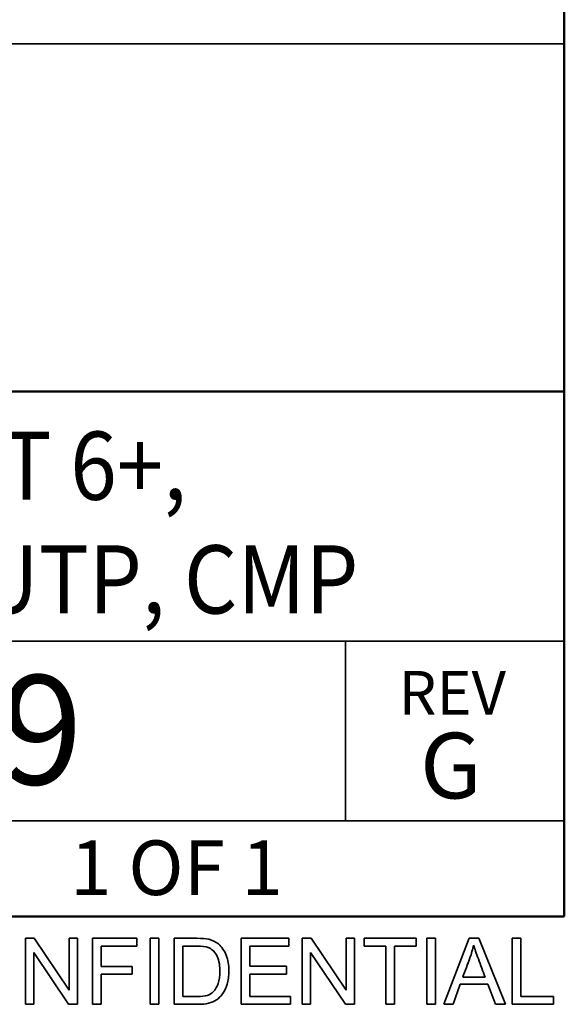
# Model space of a CAD drawing. Units: inches. Extents: x 0.6 to 16.4, y 0.5 to 10.3.
# Drawn here: x 15.1 to 16.4, y 0.5 to 2.7 of the extents above; entities that cross this region are included whole.
import ezdxf

# ---------------------------------------------------------------- set-up
doc = ezdxf.new("R2010")
doc.units = ezdxf.units.IN
doc.header["$MEASUREMENT"] = 0
for name, color, linetype in [('Default', 7, 'Continuous'), ('DWGOCC_FORMAT', 7, 'Continuous'), ('FORMAT', 7, 'Continuous'), ('TEXT', 7, 'Continuous')]:
    doc.layers.add(name, color=color, linetype=linetype)
doc.styles.add('SEACAD_Arial', font='arial.ttf', dxfattribs={"width": 0.9})

# ---------------------------------------------------------------- blocks, each defined once
blk = doc.blocks.new('SE8')
at = {"layer": 'DWGOCC_FORMAT', "color": 7, "linetype": 'Continuous', "lineweight": 35}
for p, q in [((16.3552, 2.6841), (12.7302, 2.6841)), ((16.3552, 1.8881), (16.3552, 2.6841)), ((12.7302, 1.8881), (16.3552, 1.8881)), ((15.1228, 0.4867), (15.1228, 0.6377)), ((15.1228, 0.6377), (15.1433, 0.6377)), ((15.1433, 0.6377), (15.2232, 0.519)), ((15.2232, 0.519), (15.2232, 0.6377)), ((15.2232, 0.6377), (15.2423, 0.6377)), ((15.2423, 0.6377), (15.2423, 0.4867)), ((15.2764, 0.4867), (15.2764, 0.6377)), ((15.2764, 0.6377), (15.3781, 0.6377)), ((15.3781, 0.6377), (15.3781, 0.62)), ((15.408, 0.4867), (15.408, 0.6377)), ((15.408, 0.6377), (15.4278, 0.6377)), ((15.4278, 0.6377), (15.4278, 0.4867)), ((15.4633, 0.4867), (15.4633, 0.6377)), ((15.6164, 0.4867), (15.6164, 0.6377)), ((15.6164, 0.6377), (15.7253, 0.6377)), ((15.7253, 0.6377), (15.7253, 0.62)), ((15.7558, 0.4867), (15.7558, 0.6377)), ((15.7558, 0.6377), (15.7763, 0.6377)), ((15.7763, 0.6377), (15.8562, 0.519)), ((15.8562, 0.519), (15.8562, 0.6377)), ((15.8562, 0.6377), (15.8753, 0.6377)), ((15.8753, 0.6377), (15.8753, 0.4867)), ((15.8976, 0.62), (15.8976, 0.6377)), ((15.8976, 0.6377), (16.0168, 0.6377)), ((16.0168, 0.6377), (16.0168, 0.62)), ((16.0408, 0.4867), (16.0408, 0.6377)), ((16.0408, 0.6377), (16.0607, 0.6377)), ((16.0607, 0.6377), (16.0607, 0.4867)), ((16.0798, 0.4867), (16.1374, 0.6377)), ((16.1374, 0.6377), (16.1594, 0.6377)), ((16.1594, 0.6377), (16.2206, 0.4867)), ((16.2359, 0.6377), (16.2557, 0.6377)), ((16.2359, 0.4867), (16.2359, 0.6377)), ((16.2557, 0.6377), (16.2557, 0.5044)), ((15.3781, 0.62), (15.2962, 0.62)), ((15.2962, 0.62), (15.2962, 0.5732)), ((15.4831, 0.62), (15.4831, 0.5044)), ((15.7253, 0.62), (15.6362, 0.62)), ((15.6362, 0.62), (15.6362, 0.5736)), ((15.9472, 0.62), (15.8976, 0.62)), ((15.9472, 0.4867), (15.9472, 0.62)), ((15.9671, 0.62), (15.9671, 0.4867)), ((16.0168, 0.62), (15.9671, 0.62)), ((15.142, 0.6054), (15.142, 0.4867)), ((15.2218, 0.4867), (15.142, 0.6054)), ((15.7749, 0.6054), (15.7749, 0.4867)), ((15.8548, 0.4867), (15.7749, 0.6054)), ((15.2962, 0.5732), (15.3672, 0.5732)), ((15.3672, 0.5732), (15.3672, 0.5555)), ((15.6362, 0.5736), (15.7196, 0.5736)), ((15.7196, 0.5736), (15.7196, 0.5558)), ((15.2962, 0.5555), (15.2962, 0.4867)), ((15.3672, 0.5555), (15.2962, 0.5555)), ((15.7196, 0.5558), (15.6362, 0.5558)), ((15.6362, 0.5558), (15.6362, 0.5044)), ((16.123, 0.5487), (16.1742, 0.5487)), ((16.117, 0.5325), (16.1008, 0.4867)), ((16.1806, 0.5325), (16.117, 0.5325)), ((16.1979, 0.4867), (16.1806, 0.5325)), ((15.6362, 0.5044), (15.7288, 0.5044)), ((15.7288, 0.5044), (15.7288, 0.4867)), ((16.2557, 0.5044), (16.3302, 0.5044)), ((16.3302, 0.5044), (16.3302, 0.4867)), ((15.142, 0.4867), (15.1228, 0.4867)), ((15.2423, 0.4867), (15.2218, 0.4867)), ((15.2962, 0.4867), (15.2764, 0.4867)), ((15.4278, 0.4867), (15.408, 0.4867)), ((15.7288, 0.4867), (15.6164, 0.4867)), ((15.7749, 0.4867), (15.7558, 0.4867)), ((15.8753, 0.4867), (15.8548, 0.4867)), ((15.9671, 0.4867), (15.9472, 0.4867)), ((16.0607, 0.4867), (16.0408, 0.4867)), ((16.1008, 0.4867), (16.0798, 0.4867)), ((16.2206, 0.4867), (16.1979, 0.4867)), ((16.3302, 0.4867), (16.2359, 0.4867))]:
    blk.add_line(p, q, dxfattribs=at)
for points, knots in [([(15.4633, 0.6377), (15.4806, 0.6377), (15.4979, 0.6377), (15.5152, 0.6377), (15.527, 0.6377), (15.5359, 0.637), (15.5422, 0.6356), (15.5508, 0.6336), (15.5581, 0.63), (15.5643, 0.6247), (15.5722, 0.618), (15.5782, 0.6094), (15.5861, 0.5884), (15.5881, 0.5765), (15.5881, 0.5516), (15.5867, 0.5413), (15.5841, 0.5325), (15.5814, 0.5236), (15.5779, 0.5163), (15.5737, 0.5105), (15.5695, 0.5048), (15.565, 0.5001), (15.5599, 0.4968), (15.555, 0.4935), (15.549, 0.4909), (15.5349, 0.4875), (15.5269, 0.4867), (15.5177, 0.4867), (15.4996, 0.4867), (15.4814, 0.4867), (15.4633, 0.4867)], [0, 0, 0, 0, 0.150364, 0.150364, 0.150364, 0.22869, 0.22869, 0.22869, 0.300685, 0.300685, 0.300685, 0.401433, 0.401433, 0.502181, 0.502181, 0.587892, 0.587892, 0.587892, 0.658366, 0.658366, 0.658366, 0.715006, 0.715006, 0.715006, 0.77869, 0.77869, 0.842373, 0.842373, 0.842373, 1, 1, 1, 1]), ([(15.4831, 0.5044), (15.4938, 0.5044), (15.5046, 0.5044), (15.5154, 0.5044), (15.5254, 0.5044), (15.5332, 0.5053), (15.5388, 0.5071), (15.5446, 0.509), (15.5491, 0.5117), (15.5524, 0.5151), (15.5571, 0.5199), (15.5609, 0.5261), (15.5636, 0.5342), (15.5663, 0.5422), (15.5675, 0.5519), (15.5675, 0.5791), (15.5649, 0.5913), (15.5597, 0.5998), (15.5546, 0.6083), (15.5482, 0.614), (15.5407, 0.6169), (15.5354, 0.619), (15.5268, 0.62), (15.5148, 0.62), (15.5042, 0.62), (15.4936, 0.62), (15.4831, 0.62)], [0, 0, 0, 0, 0.131823, 0.131823, 0.131823, 0.228203, 0.228203, 0.228203, 0.292885, 0.292885, 0.292885, 0.383725, 0.383725, 0.383725, 0.498988, 0.498988, 0.657727, 0.657727, 0.657727, 0.763735, 0.763735, 0.763735, 0.870618, 0.870618, 0.870618, 1, 1, 1, 1]), ([(16.1478, 0.6221), (16.1456, 0.6123), (16.1428, 0.6026), (16.1395, 0.5931), (16.1343, 0.5782), (16.1285, 0.5635), (16.123, 0.5487)], [0, 0, 0, 0, 0.389821, 0.389821, 0.389821, 1, 1, 1, 1]), ([(16.1742, 0.5487), (16.169, 0.5627), (16.1639, 0.5766), (16.1587, 0.5906), (16.154, 0.6033), (16.1504, 0.6138), (16.1478, 0.6221)], [0, 0, 0, 0, 0.571633, 0.571633, 0.571633, 1, 1, 1, 1])]:
    blk.add_open_spline(points, degree=3, knots=knots, dxfattribs=at)
blk = doc.blocks.new('SE7')
at = {"layer": 'Default'}
blk.add_blockref('SE8', (0, 0), dxfattribs=at)
blk = doc.blocks.new('SE6')
at = {"layer": 'Default'}
blk.add_blockref('SE7', (0, 0), dxfattribs=at)

msp = doc.modelspace()

# ---------------------------------------------------------------- linework, layer by layer
at = {"layer": 'FORMAT', "color": 7, "linetype": 'Continuous', "lineweight": 50}
for p, q in [((16.3552, 0.6878), (16.3552, 10.3058)), ((0.6052, 0.6878), (16.3552, 0.6878))]:
    msp.add_line(p, q, dxfattribs=at)
at = {"layer": 'FORMAT', "color": 7, "linetype": 'Continuous', "lineweight": 35}
for p, q in [((8.357, 2.6841), (16.3552, 2.6841)), ((12.7302, 1.889), (16.3552, 1.889)), ((12.7302, 1.3178), (16.3552, 1.3178)), ((15.8552, 0.9068), (15.8552, 1.3178)), ((10.1333, 0.9068), (16.3552, 0.9068))]:
    msp.add_line(p, q, dxfattribs=at)

# ---------------------------------------------------------------- block references
msp.add_blockref('SE6', (0, 0))

# ---------------------------------------------------------------- texts
at = {"layer": 'FORMAT', "insert": (15.9763, 1.1492), "char_height": 0.1, "width": 0.277404, "attachment_point": 7}
msp.add_mtext('{\\fSolid Edge ANSI|b0||i0||c0|p34;\\C7;\\H0.1;\\W1.;REV}', dxfattribs=at)
at = {"layer": 'TEXT', "insert": (14.8216, 1.7968), "char_height": 0.156, "width": 2.960191, "attachment_point": 2, "style": 'SEACAD_Arial'}
msp.add_mtext('{\\fArial|b0||i0||c0|p34;\\C7;\\H0.156;\\W0.9;CABLE, CAT 6+,\\P}{\\fArial|b0||i0||c0|p34;\\C7;\\H0.156;\\W0.9;23 AWG, 4 PR, UTP, CMP}', dxfattribs=at)
at = {"layer": 'TEXT'}
for s, insert, char_height, width, attachment_point in [('{\\fArial|b1||i0||c0|p34;\\C7;\\H0.25;\\W1.;C110079}', (14.5777, 1.1146), 0.25, 1.566239, 5), ('{\\fArial|b0||i0||c0|p34;\\C7;\\H0.15;\\W1.;G}', (16.0958, 0.9578), 0.15, 0.17867, 8), ('{\\fArial|b0||i0||c0|p34;\\C7;\\H0.125;\\W1.;1 OF 1}', (15.2254, 0.7366), 0.125, 0.594648, 7)]:
    msp.add_mtext(s, dxfattribs=dict(at, insert=insert, char_height=char_height, width=width, attachment_point=attachment_point))

doc.saveas('drawing.dxf')
